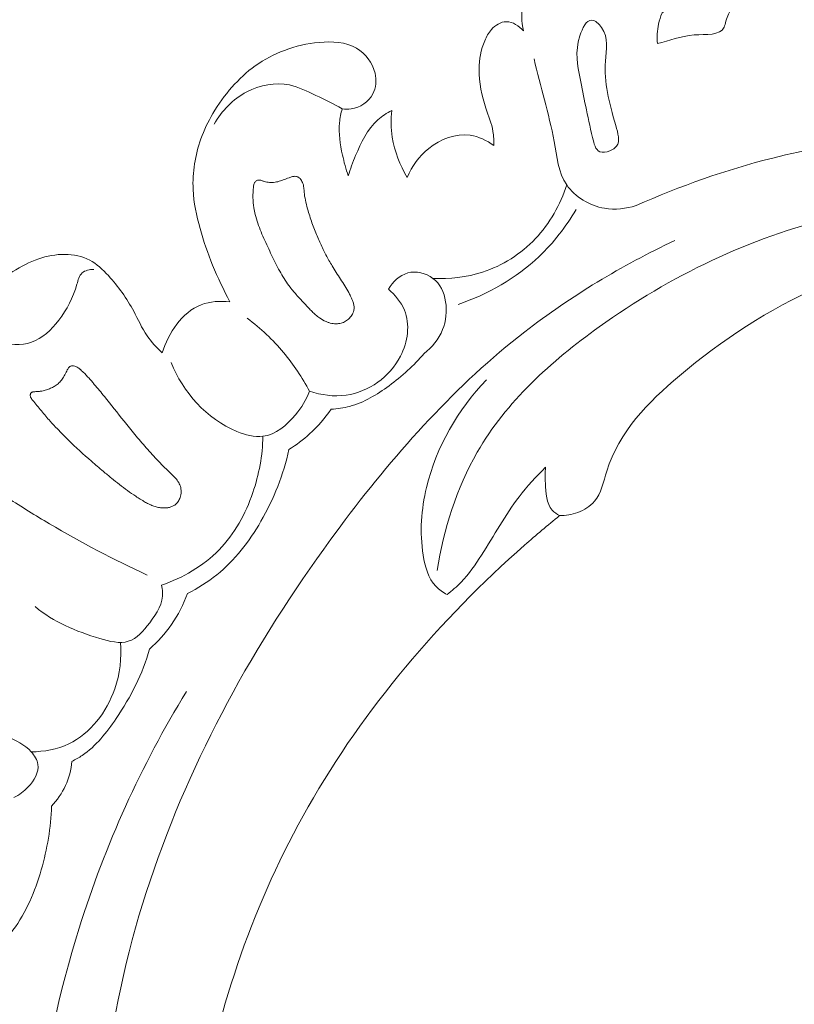
# Model space of a CAD drawing. Units: centimetres. Extents: x -25 to 142, y -118 to 118.
# Drawn here: x 45 to 50, y 55 to 61 of the extents above; entities that cross this region are included whole.
import ezdxf

# ---------------------------------------------------------------- set-up
doc = ezdxf.new("R2010")
doc.units = ezdxf.units.CM
doc.header["$MEASUREMENT"] = 0
doc.layers.add('layer 1', color=7, linetype='Continuous')

msp = doc.modelspace()

# ---------------------------------------------------------------- linework, layer by layer
at = {"layer": 'layer 1', "color": 250, "lineweight": 20}
for points, knots in [([(-24.97349, -117.93056), (-24.97349, -117.93056), (-24.97349, 118.25515), (-24.97349, 118.25515), (-24.97349, 118.25515), (-24.97349, 118.25515), (142.0265, 118.25515), (142.0265, 118.25515), (142.0265, 118.25515), (142.0265, 118.25515), (142.0265, -117.93056), (142.0265, -117.93056), (142.0265, -117.93056), (142.0265, -117.93056), (-24.97349, -117.93056), (-24.97349, -117.93056)], [0, 0, 0, 0, 0.2, 0.2, 0.2, 0.2, 0.4, 0.4, 0.4, 0.4, 0.6, 0.6, 0.6, 0.6, 1, 1, 1, 1]), ([(49.29383, 61.01462), (49.31509, 61.02726), (49.33447, 61.04186), (49.35332, 61.05859), (49.35332, 61.05859), (49.39829, 61.09831), (49.44088, 61.14954), (49.44977, 61.20505), (49.44977, 61.20505), (49.45922, 61.2638), (49.43106, 61.32741), (49.39519, 61.38317), (49.39519, 61.38317), (49.34593, 61.46005), (49.28228, 61.52205), (49.20475, 61.55653), (49.20475, 61.55653), (49.14152, 61.58463), (49.069, 61.59443), (48.9978, 61.59102), (48.9978, 61.59102), (48.88164, 61.58545), (48.76864, 61.54513), (48.67644, 61.4791), (48.67644, 61.4791), (48.58517, 61.4137), (48.51446, 61.32319), (48.45638, 61.22575), (48.45638, 61.22575), (48.42836, 61.17886), (48.40336, 61.1304), (48.39116, 61.07799), (48.39116, 61.07799), (48.37771, 61.01987), (48.38004, 60.95718), (48.39254, 60.89854)], [0, 0, 0, 0, 0.1, 0.1, 0.1, 0.1, 0.2, 0.2, 0.2, 0.2, 0.3, 0.3, 0.3, 0.3, 0.4, 0.4, 0.4, 0.4, 0.5, 0.5, 0.5, 0.5, 0.6, 0.6, 0.6, 0.6, 0.7, 0.7, 0.7, 0.7, 0.8, 0.8, 0.8, 0.8, 1, 1, 1, 1]), ([(50.11675, 61.13414), (50.07829, 61.16146), (50.03218, 61.17919), (49.98444, 61.18456), (49.98444, 61.18456), (49.96373, 61.18685), (49.94269, 61.18691), (49.9233, 61.18193), (49.9233, 61.18193), (49.89097, 61.17388), (49.86302, 61.15214), (49.83589, 61.13042), (49.83589, 61.13042), (49.80452, 61.10521), (49.77422, 61.08009), (49.75092, 61.04924), (49.75092, 61.04924), (49.73153, 61.02353), (49.71683, 60.99394), (49.70831, 60.96125), (49.70831, 60.96125), (49.70464, 60.94749), (49.70205, 60.93302), (49.69664, 60.92149), (49.69664, 60.92149), (49.6707, 60.86622), (49.57866, 60.87697), (49.50342, 60.87145), (49.50342, 60.87145), (49.41067, 60.86472), (49.34374, 60.83327), (49.26343, 60.81581)], [0, 0, 0, 0, 0.1111111, 0.1111111, 0.1111111, 0.1111111, 0.2222222, 0.2222222, 0.2222222, 0.2222222, 0.3333333, 0.3333333, 0.3333333, 0.3333333, 0.4444444, 0.4444444, 0.4444444, 0.4444444, 0.5555556, 0.5555556, 0.5555556, 0.5555556, 0.6666667, 0.6666667, 0.6666667, 0.6666667, 0.7777778, 0.7777778, 0.7777778, 0.7777778, 1, 1, 1, 1]), ([(48.9546, 60.11883), (48.97251, 60.12589), (48.9885, 60.13586), (48.99814, 60.1488), (48.99814, 60.1488), (49.02278, 60.18166), (49.00709, 60.23395), (48.99281, 60.28304), (48.99281, 60.28304), (48.94779, 60.43807), (48.91644, 60.56118), (48.9263, 60.70251), (48.9263, 60.70251), (48.93133, 60.7753), (48.94718, 60.85291), (48.90086, 60.91968), (48.90086, 60.91968), (48.88388, 60.94405), (48.85874, 60.96691), (48.83686, 60.96813), (48.83686, 60.96813), (48.80185, 60.97004), (48.77525, 60.91606), (48.7597, 60.86668), (48.7597, 60.86668), (48.72597, 60.75952), (48.74368, 60.67392), (48.7606, 60.58957), (48.7606, 60.58957), (48.78468, 60.47006), (48.80718, 60.35303), (48.84198, 60.20451), (48.84198, 60.20451), (48.85105, 60.166), (48.86097, 60.1253), (48.88881, 60.11342), (48.88881, 60.11342), (48.90677, 60.10579), (48.9323, 60.11009), (48.9546, 60.11883)], [0, 0, 0, 0, 0.0909091, 0.0909091, 0.0909091, 0.0909091, 0.1818182, 0.1818182, 0.1818182, 0.1818182, 0.2727273, 0.2727273, 0.2727273, 0.2727273, 0.3636364, 0.3636364, 0.3636364, 0.3636364, 0.4545455, 0.4545455, 0.4545455, 0.4545455, 0.5454545, 0.5454545, 0.5454545, 0.5454545, 0.6363636, 0.6363636, 0.6363636, 0.6363636, 0.7272727, 0.7272727, 0.7272727, 0.7272727, 0.8181818, 0.8181818, 0.8181818, 0.8181818, 1, 1, 1, 1]), ([(49.26343, 60.81581), (49.25957, 60.85771), (49.26171, 60.9005), (49.27062, 60.94168), (49.27062, 60.94168), (49.27601, 60.96673), (49.28394, 60.99117), (49.29383, 61.01462)], [0, 0, 0, 0, 0.3333333, 0.3333333, 0.3333333, 0.3333333, 1, 1, 1, 1]), ([(48.39254, 60.89854), (48.36436, 60.92951), (48.3227, 60.95828), (48.28172, 60.95791), (48.28172, 60.95791), (48.24563, 60.95768), (48.20998, 60.93487), (48.1847, 60.90684), (48.1847, 60.90684), (48.16504, 60.88517), (48.15164, 60.86036), (48.14078, 60.83435), (48.14078, 60.83435), (48.11651, 60.77632), (48.10494, 60.71234), (48.10392, 60.64877), (48.10392, 60.64877), (48.10271, 60.56251), (48.12106, 60.47724), (48.14873, 60.39513), (48.14873, 60.39513), (48.16565, 60.34502), (48.18611, 60.29614), (48.19473, 60.24471), (48.19473, 60.24471), (48.19989, 60.21457), (48.20089, 60.18354), (48.20007, 60.15296)], [0, 0, 0, 0, 0.125, 0.125, 0.125, 0.125, 0.25, 0.25, 0.25, 0.25, 0.375, 0.375, 0.375, 0.375, 0.5, 0.5, 0.5, 0.5, 0.625, 0.625, 0.625, 0.625, 0.75, 0.75, 0.75, 0.75, 1, 1, 1, 1]), ([(47.21399, 60.39245), (47.23359, 60.38941), (47.25352, 60.38859), (47.27344, 60.39144), (47.27344, 60.39144), (47.3308, 60.39961), (47.38698, 60.43764), (47.41403, 60.48874), (47.41403, 60.48874), (47.43525, 60.529), (47.43849, 60.57725), (47.42797, 60.62241), (47.42797, 60.62241), (47.41243, 60.68996), (47.3664, 60.75048), (47.30827, 60.78524), (47.30827, 60.78524), (47.23745, 60.82742), (47.14868, 60.8313), (47.06483, 60.82349), (47.06483, 60.82349), (46.98588, 60.81627), (46.91135, 60.79868), (46.83947, 60.7717), (46.83947, 60.7717), (46.77251, 60.74656), (46.70786, 60.71303), (46.64946, 60.67142), (46.64946, 60.67142), (46.5936, 60.63149), (46.54348, 60.584), (46.49802, 60.53253), (46.49802, 60.53253), (46.45105, 60.47939), (46.40903, 60.42199), (46.37324, 60.361), (46.37324, 60.361), (46.34251, 60.30864), (46.31641, 60.25369), (46.29606, 60.19633), (46.29606, 60.19633), (46.25872, 60.09154), (46.24032, 59.9788), (46.2454, 59.86772), (46.2454, 59.86772), (46.24933, 59.78226), (46.26723, 59.69782), (46.29031, 59.61506), (46.29031, 59.61506), (46.313, 59.53367), (46.3406, 59.45388), (46.37253, 59.37569), (46.37253, 59.37569), (46.40554, 59.29472), (46.44315, 59.21542), (46.48507, 59.13851)], [0, 0, 0, 0, 0.0666667, 0.0666667, 0.0666667, 0.0666667, 0.1333333, 0.1333333, 0.1333333, 0.1333333, 0.2, 0.2, 0.2, 0.2, 0.2666667, 0.2666667, 0.2666667, 0.2666667, 0.3333333, 0.3333333, 0.3333333, 0.3333333, 0.4, 0.4, 0.4, 0.4, 0.4666667, 0.4666667, 0.4666667, 0.4666667, 0.5333333, 0.5333333, 0.5333333, 0.5333333, 0.6, 0.6, 0.6, 0.6, 0.6666667, 0.6666667, 0.6666667, 0.6666667, 0.7333333, 0.7333333, 0.7333333, 0.7333333, 0.8, 0.8, 0.8, 0.8, 0.8666667, 0.8666667, 0.8666667, 0.8666667, 1, 1, 1, 1]), ([(48.46239, 60.71579), (48.50011, 60.53598), (48.55888, 60.36537), (48.59176, 60.17978), (48.59176, 60.17978), (48.60923, 60.08103), (48.61938, 59.978), (48.67373, 59.89771), (48.67373, 59.89771), (48.72695, 59.81908), (48.82249, 59.76252), (48.91982, 59.74585), (48.91982, 59.74585), (48.98934, 59.73394), (49.0597, 59.74241), (49.1249, 59.76338)], [0, 0, 0, 0, 0.2, 0.2, 0.2, 0.2, 0.4, 0.4, 0.4, 0.4, 0.6, 0.6, 0.6, 0.6, 1, 1, 1, 1]), ([(47.21399, 60.39245), (47.15817, 60.42397), (47.10027, 60.45093), (47.0422, 60.47923), (47.0422, 60.47923), (46.98711, 60.5061), (46.93172, 60.53429), (46.87243, 60.54667), (46.87243, 60.54667), (46.78059, 60.56577), (46.67926, 60.54677), (46.59427, 60.50226), (46.59427, 60.50226), (46.50351, 60.45479), (46.43142, 60.37822), (46.38204, 60.29183)], [0, 0, 0, 0, 0.2, 0.2, 0.2, 0.2, 0.4, 0.4, 0.4, 0.4, 0.6, 0.6, 0.6, 0.6, 1, 1, 1, 1]), ([(47.25396, 59.95642), (47.23816, 60.00053), (47.22613, 60.04584), (47.21619, 60.09183), (47.21619, 60.09183), (47.20122, 60.16101), (47.19098, 60.23189), (47.19726, 60.30158), (47.19726, 60.30158), (47.20009, 60.3323), (47.20601, 60.36278), (47.21399, 60.39245)], [0, 0, 0, 0, 0.25, 0.25, 0.25, 0.25, 0.5, 0.5, 0.5, 0.5, 1, 1, 1, 1]), ([(47.53689, 60.38141), (47.50442, 60.3645), (47.47301, 60.34435), (47.44594, 60.32007), (47.44594, 60.32007), (47.3782, 60.25929), (47.33709, 60.17275), (47.30154, 60.08757), (47.30154, 60.08757), (47.2834, 60.04421), (47.26679, 60.00114), (47.25396, 59.95642)], [0, 0, 0, 0, 0.25, 0.25, 0.25, 0.25, 0.5, 0.5, 0.5, 0.5, 1, 1, 1, 1]), ([(47.63789, 59.94658), (47.58913, 60.02581), (47.55436, 60.11532), (47.54026, 60.20738), (47.54026, 60.20738), (47.53148, 60.26508), (47.53067, 60.32372), (47.53689, 60.38141)], [0, 0, 0, 0, 0.3333333, 0.3333333, 0.3333333, 0.3333333, 1, 1, 1, 1]), ([(48.20007, 60.15296), (48.15498, 60.18604), (48.10174, 60.21234), (48.04642, 60.22033), (48.04642, 60.22033), (47.95267, 60.23397), (47.8529, 60.19519), (47.7772, 60.1345), (47.7772, 60.1345), (47.71424, 60.08411), (47.66799, 60.01853), (47.63789, 59.94658)], [0, 0, 0, 0, 0.25, 0.25, 0.25, 0.25, 0.5, 0.5, 0.5, 0.5, 1, 1, 1, 1]), ([(49.1249, 59.76338), (49.41124, 59.89095), (49.70879, 59.99509), (50.01396, 60.07229), (50.01396, 60.07229), (50.45234, 60.18333), (50.90642, 60.239), (51.35858, 60.24121)], [0, 0, 0, 0, 0.3333333, 0.3333333, 0.3333333, 0.3333333, 1, 1, 1, 1]), ([(47.24322, 59.01612), (47.24765, 59.01914), (47.25179, 59.02244), (47.25571, 59.02598), (47.25571, 59.02598), (47.25968, 59.0296), (47.26344, 59.03346), (47.2669, 59.0376), (47.2669, 59.0376), (47.27039, 59.0416), (47.27359, 59.04589), (47.27652, 59.05032), (47.27652, 59.05032), (47.27936, 59.05458), (47.28189, 59.05912), (47.28408, 59.06385), (47.28408, 59.06385), (47.28662, 59.06942), (47.28872, 59.07524), (47.28997, 59.08118), (47.28997, 59.08118), (47.29169, 59.08835), (47.2923, 59.0958), (47.29201, 59.10329), (47.29201, 59.10329), (47.29172, 59.11055), (47.29066, 59.11768), (47.28892, 59.12483), (47.28892, 59.12483), (47.28723, 59.13185), (47.28495, 59.13884), (47.28231, 59.14559), (47.28231, 59.14559), (47.27971, 59.15242), (47.27679, 59.15909), (47.27369, 59.16564), (47.27369, 59.16564), (47.27209, 59.16893), (47.2705, 59.17223), (47.2689, 59.17553), (47.2689, 59.17553), (47.26509, 59.18327), (47.2611, 59.19088), (47.25702, 59.19854), (47.25702, 59.19854), (47.24897, 59.21346), (47.24041, 59.22809), (47.23154, 59.24255), (47.23154, 59.24255), (47.21359, 59.27193), (47.19453, 59.30056), (47.17584, 59.32944), (47.17584, 59.32944), (47.16676, 59.34333), (47.15786, 59.35735), (47.14929, 59.37153), (47.14929, 59.37153), (47.14225, 59.38313), (47.13535, 59.39477), (47.12869, 59.40663), (47.12869, 59.40663), (47.11535, 59.43033), (47.10266, 59.45437), (47.09067, 59.47883), (47.09067, 59.47883), (47.07834, 59.50392), (47.0667, 59.52944), (47.05566, 59.55519), (47.05566, 59.55519), (47.04369, 59.5834), (47.03246, 59.6119), (47.02209, 59.64071), (47.02209, 59.64071), (47.01156, 59.66984), (47.00189, 59.69929), (46.99318, 59.72901), (46.99318, 59.72901), (46.98771, 59.74753), (46.98261, 59.76607), (46.97832, 59.78485), (46.97832, 59.78485), (46.97425, 59.80258), (46.97077, 59.82056), (46.9686, 59.83861), (46.9686, 59.83861), (46.9678, 59.84559), (46.96708, 59.85251), (46.96664, 59.85952), (46.96664, 59.85952), (46.96635, 59.86289), (46.96619, 59.8663), (46.96599, 59.86962), (46.96599, 59.86962), (46.96555, 59.87582), (46.96495, 59.88211), (46.96393, 59.88829), (46.96393, 59.88829), (46.96285, 59.89416), (46.96142, 59.9), (46.95944, 59.90569), (46.95944, 59.90569), (46.95769, 59.91056), (46.95568, 59.91535), (46.9532, 59.91994), (46.9532, 59.91994), (46.95089, 59.92421), (46.9483, 59.9284), (46.94544, 59.93229), (46.94544, 59.93229), (46.94383, 59.93434), (46.94217, 59.93629), (46.94047, 59.93816), (46.94047, 59.93816), (46.93701, 59.94181), (46.93313, 59.94512), (46.92873, 59.9477), (46.92873, 59.9477), (46.92659, 59.949), (46.92436, 59.95013), (46.92207, 59.95096), (46.92207, 59.95096), (46.91903, 59.95208), (46.91594, 59.95289), (46.91282, 59.95326), (46.91282, 59.95326), (46.90912, 59.95361), (46.90536, 59.95364), (46.90167, 59.95319), (46.90167, 59.95319), (46.89803, 59.95282), (46.89427, 59.95205), (46.8907, 59.95118), (46.8907, 59.95118), (46.88707, 59.95023), (46.88349, 59.94914), (46.87994, 59.94791), (46.87994, 59.94791), (46.87648, 59.94664), (46.87302, 59.94536), (46.86956, 59.94409), (46.86956, 59.94409), (46.85684, 59.93916), (46.84421, 59.93419), (46.83142, 59.92954), (46.83142, 59.92954), (46.81954, 59.92529), (46.80764, 59.9214), (46.79537, 59.91851), (46.79537, 59.91851), (46.7837, 59.91587), (46.77185, 59.91413), (46.75992, 59.91369), (46.75992, 59.91369), (46.74808, 59.9132), (46.73603, 59.91397), (46.72426, 59.91608), (46.72426, 59.91608), (46.71836, 59.9172), (46.71251, 59.91863), (46.70673, 59.92037), (46.70673, 59.92037), (46.7047, 59.92105), (46.70267, 59.92172), (46.70069, 59.92248), (46.70069, 59.92248), (46.69823, 59.9234), (46.69576, 59.92432), (46.69333, 59.9251), (46.69333, 59.9251), (46.69091, 59.92589), (46.68839, 59.92672), (46.68601, 59.92736), (46.68601, 59.92736), (46.68339, 59.92802), (46.68069, 59.9285), (46.67805, 59.92871), (46.67805, 59.92871), (46.67533, 59.92897), (46.67256, 59.92892), (46.66981, 59.92851), (46.66981, 59.92851), (46.66656, 59.92803), (46.66338, 59.92705), (46.66046, 59.92571), (46.66046, 59.92571), (46.65739, 59.92433), (46.65458, 59.92258), (46.65211, 59.92041), (46.65211, 59.92041), (46.64982, 59.91836), (46.64775, 59.91608), (46.64603, 59.91361), (46.64603, 59.91361), (46.64453, 59.91135), (46.64331, 59.90895), (46.6422, 59.90635), (46.6422, 59.90635), (46.64128, 59.90389), (46.64045, 59.90138), (46.6398, 59.89876), (46.6398, 59.89876), (46.63863, 59.8938), (46.63803, 59.88864), (46.63749, 59.88356), (46.63749, 59.88356), (46.63497, 59.8608), (46.63397, 59.83788), (46.63444, 59.81494), (46.63444, 59.81494), (46.63504, 59.79284), (46.63703, 59.77077), (46.64051, 59.74889), (46.64051, 59.74889), (46.64281, 59.73455), (46.64565, 59.72037), (46.64904, 59.70633), (46.64904, 59.70633), (46.65375, 59.68687), (46.65941, 59.66767), (46.66583, 59.64862), (46.66583, 59.64862), (46.67221, 59.62948), (46.67941, 59.61057), (46.68706, 59.59187), (46.68706, 59.59187), (46.69462, 59.57321), (46.70273, 59.55471), (46.71107, 59.53642), (46.71107, 59.53642), (46.71945, 59.518), (46.7281, 59.49965), (46.73672, 59.48144), (46.73672, 59.48144), (46.74521, 59.46364), (46.75362, 59.44588), (46.76217, 59.42817), (46.76217, 59.42817), (46.77894, 59.39338), (46.79634, 59.35892), (46.81549, 59.32532), (46.81549, 59.32532), (46.83373, 59.29337), (46.85362, 59.26233), (46.87601, 59.2331), (46.87601, 59.2331), (46.88332, 59.22364), (46.89082, 59.2143), (46.8985, 59.20508), (46.8985, 59.20508), (46.90632, 59.1959), (46.9141, 59.18686), (46.92215, 59.1779), (46.92215, 59.1779), (46.93024, 59.1688), (46.93846, 59.15974), (46.94679, 59.15085), (46.94679, 59.15085), (46.95506, 59.14188), (46.96347, 59.13294), (46.9718, 59.12406), (46.9718, 59.12406), (46.97957, 59.11582), (46.98734, 59.10759), (46.99511, 59.09935), (46.99511, 59.09935), (47.00297, 59.09107), (47.01079, 59.08292), (47.01884, 59.07499), (47.01884, 59.07499), (47.02643, 59.06766), (47.03412, 59.0605), (47.042, 59.0537), (47.042, 59.0537), (47.04997, 59.04684), (47.05822, 59.04029), (47.06676, 59.03426), (47.06676, 59.03426), (47.08012, 59.02474), (47.09429, 59.01648), (47.1093, 59.00993), (47.1093, 59.00993), (47.11536, 59.00723), (47.12152, 59.00494), (47.12774, 59.00295), (47.12774, 59.00295), (47.13396, 59.00097), (47.14038, 58.99933), (47.14677, 58.99805), (47.14677, 58.99805), (47.15284, 58.99683), (47.15903, 58.99601), (47.16519, 58.99555), (47.16519, 58.99555), (47.1713, 58.99523), (47.17748, 58.99522), (47.18368, 58.99565), (47.18368, 58.99565), (47.19405, 58.99638), (47.20439, 58.99828), (47.21426, 59.00159), (47.21426, 59.00159), (47.22458, 59.00511), (47.23438, 59.00994), (47.24322, 59.01612)], [0, 0, 0, 0, 0.012987, 0.012987, 0.012987, 0.012987, 0.025974, 0.025974, 0.025974, 0.025974, 0.038961, 0.038961, 0.038961, 0.038961, 0.0519481, 0.0519481, 0.0519481, 0.0519481, 0.0649351, 0.0649351, 0.0649351, 0.0649351, 0.0779221, 0.0779221, 0.0779221, 0.0779221, 0.0909091, 0.0909091, 0.0909091, 0.0909091, 0.1038961, 0.1038961, 0.1038961, 0.1038961, 0.1168831, 0.1168831, 0.1168831, 0.1168831, 0.1298701, 0.1298701, 0.1298701, 0.1298701, 0.1428571, 0.1428571, 0.1428571, 0.1428571, 0.1558442, 0.1558442, 0.1558442, 0.1558442, 0.1688312, 0.1688312, 0.1688312, 0.1688312, 0.1818182, 0.1818182, 0.1818182, 0.1818182, 0.1948052, 0.1948052, 0.1948052, 0.1948052, 0.2077922, 0.2077922, 0.2077922, 0.2077922, 0.2207792, 0.2207792, 0.2207792, 0.2207792, 0.2337662, 0.2337662, 0.2337662, 0.2337662, 0.2467532, 0.2467532, 0.2467532, 0.2467532, 0.2597403, 0.2597403, 0.2597403, 0.2597403, 0.2727273, 0.2727273, 0.2727273, 0.2727273, 0.2857143, 0.2857143, 0.2857143, 0.2857143, 0.2987013, 0.2987013, 0.2987013, 0.2987013, 0.3116883, 0.3116883, 0.3116883, 0.3116883, 0.3246753, 0.3246753, 0.3246753, 0.3246753, 0.3376623, 0.3376623, 0.3376623, 0.3376623, 0.3506494, 0.3506494, 0.3506494, 0.3506494, 0.3636364, 0.3636364, 0.3636364, 0.3636364, 0.3766234, 0.3766234, 0.3766234, 0.3766234, 0.3896104, 0.3896104, 0.3896104, 0.3896104, 0.4025974, 0.4025974, 0.4025974, 0.4025974, 0.4155844, 0.4155844, 0.4155844, 0.4155844, 0.4285714, 0.4285714, 0.4285714, 0.4285714, 0.4415584, 0.4415584, 0.4415584, 0.4415584, 0.4545455, 0.4545455, 0.4545455, 0.4545455, 0.4675325, 0.4675325, 0.4675325, 0.4675325, 0.4805195, 0.4805195, 0.4805195, 0.4805195, 0.4935065, 0.4935065, 0.4935065, 0.4935065, 0.5064935, 0.5064935, 0.5064935, 0.5064935, 0.5194805, 0.5194805, 0.5194805, 0.5194805, 0.5324675, 0.5324675, 0.5324675, 0.5324675, 0.5454545, 0.5454545, 0.5454545, 0.5454545, 0.5584416, 0.5584416, 0.5584416, 0.5584416, 0.5714286, 0.5714286, 0.5714286, 0.5714286, 0.5844156, 0.5844156, 0.5844156, 0.5844156, 0.5974026, 0.5974026, 0.5974026, 0.5974026, 0.6103896, 0.6103896, 0.6103896, 0.6103896, 0.6233766, 0.6233766, 0.6233766, 0.6233766, 0.6363636, 0.6363636, 0.6363636, 0.6363636, 0.6493506, 0.6493506, 0.6493506, 0.6493506, 0.6623377, 0.6623377, 0.6623377, 0.6623377, 0.6753247, 0.6753247, 0.6753247, 0.6753247, 0.6883117, 0.6883117, 0.6883117, 0.6883117, 0.7012987, 0.7012987, 0.7012987, 0.7012987, 0.7142857, 0.7142857, 0.7142857, 0.7142857, 0.7272727, 0.7272727, 0.7272727, 0.7272727, 0.7402597, 0.7402597, 0.7402597, 0.7402597, 0.7532468, 0.7532468, 0.7532468, 0.7532468, 0.7662338, 0.7662338, 0.7662338, 0.7662338, 0.7792208, 0.7792208, 0.7792208, 0.7792208, 0.7922078, 0.7922078, 0.7922078, 0.7922078, 0.8051948, 0.8051948, 0.8051948, 0.8051948, 0.8181818, 0.8181818, 0.8181818, 0.8181818, 0.8311688, 0.8311688, 0.8311688, 0.8311688, 0.8441558, 0.8441558, 0.8441558, 0.8441558, 0.8571429, 0.8571429, 0.8571429, 0.8571429, 0.8701299, 0.8701299, 0.8701299, 0.8701299, 0.8831169, 0.8831169, 0.8831169, 0.8831169, 0.8961039, 0.8961039, 0.8961039, 0.8961039, 0.9090909, 0.9090909, 0.9090909, 0.9090909, 0.9220779, 0.9220779, 0.9220779, 0.9220779, 0.9350649, 0.9350649, 0.9350649, 0.9350649, 0.9480519, 0.9480519, 0.9480519, 0.9480519, 0.961039, 0.961039, 0.961039, 0.961039, 0.974026, 0.974026, 0.974026, 0.974026, 1, 1, 1, 1]), ([(47.80466, 59.29049), (47.91269, 59.28479), (48.02271, 59.29722), (48.12605, 59.33069), (48.12605, 59.33069), (48.25664, 59.37298), (48.37646, 59.44889), (48.47064, 59.5484), (48.47064, 59.5484), (48.5642, 59.64723), (48.63246, 59.76946), (48.67373, 59.89771)], [0, 0, 0, 0, 0.25, 0.25, 0.25, 0.25, 0.5, 0.5, 0.5, 0.5, 1, 1, 1, 1]), ([(47.83168, 57.39195), (47.87373, 57.65962), (47.95731, 57.927), (48.09242, 58.16114), (48.09242, 58.16114), (48.28136, 58.48858), (48.57113, 58.75088), (48.88473, 58.97525), (48.88473, 58.97525), (49.34829, 59.30692), (49.86383, 59.5555), (50.41113, 59.68704), (50.41113, 59.68704), (50.65135, 59.74474), (50.89757, 59.77995), (51.14438, 59.7949)], [0, 0, 0, 0, 0.2, 0.2, 0.2, 0.2, 0.4, 0.4, 0.4, 0.4, 0.6, 0.6, 0.6, 0.6, 1, 1, 1, 1]), ([(48.73466, 59.73792), (48.66915, 59.62595), (48.58881, 59.52169), (48.49392, 59.43197), (48.49392, 59.43197), (48.34536, 59.29147), (48.16127, 59.18663), (47.9679, 59.12155)], [0, 0, 0, 0, 0.3333333, 0.3333333, 0.3333333, 0.3333333, 1, 1, 1, 1]), ([(47.15037, 50.33714), (47.10482, 50.40427), (47.05712, 50.46939), (47.02681, 50.54657), (47.02681, 50.54657), (47.00274, 50.60766), (46.98954, 50.67631), (46.94875, 50.72222), (46.94875, 50.72222), (46.91861, 50.75624), (46.87334, 50.77773), (46.8303, 50.80177), (46.8303, 50.80177), (46.56651, 50.9484), (46.3835, 51.18428), (46.23093, 51.43613), (46.23093, 51.43613), (45.93749, 51.92014), (45.75659, 52.46294), (45.68653, 53.01656), (45.68653, 53.01656), (45.57969, 53.85932), (45.72953, 54.7271), (46.01832, 55.52828), (46.01832, 55.52828), (46.30462, 56.32271), (46.72742, 57.05168), (47.23489, 57.72226), (47.23489, 57.72226), (47.57637, 58.17354), (47.95612, 58.5984), (48.40199, 58.94373), (48.40199, 58.94373), (48.70236, 59.1764), (49.03265, 59.37301), (49.37616, 59.5367)], [0, 0, 0, 0, 0.1, 0.1, 0.1, 0.1, 0.2, 0.2, 0.2, 0.2, 0.3, 0.3, 0.3, 0.3, 0.4, 0.4, 0.4, 0.4, 0.5, 0.5, 0.5, 0.5, 0.6, 0.6, 0.6, 0.6, 0.7, 0.7, 0.7, 0.7, 0.8, 0.8, 0.8, 0.8, 1, 1, 1, 1]), ([(48.62746, 57.74918), (48.66729, 57.74892), (48.70713, 57.75565), (48.74511, 57.76972), (48.74511, 57.76972), (48.78696, 57.78518), (48.82657, 57.80955), (48.85429, 57.84195), (48.85429, 57.84195), (48.89941, 57.89464), (48.913, 57.96883), (48.93467, 58.03839), (48.93467, 58.03839), (49.01419, 58.29338), (49.202, 58.48549), (49.40614, 58.65783), (49.40614, 58.65783), (49.9604, 59.12566), (50.6356, 59.44726), (51.34028, 59.52836)], [0, 0, 0, 0, 0.1666667, 0.1666667, 0.1666667, 0.1666667, 0.3333333, 0.3333333, 0.3333333, 0.3333333, 0.5, 0.5, 0.5, 0.5, 0.6666667, 0.6666667, 0.6666667, 0.6666667, 1, 1, 1, 1]), ([(46.04506, 58.80675), (46.00836, 58.8403), (45.97373, 58.87694), (45.94583, 58.91783), (45.94583, 58.91783), (45.91167, 58.96783), (45.88751, 59.02405), (45.85903, 59.07764), (45.85903, 59.07764), (45.81457, 59.16088), (45.75966, 59.2377), (45.69479, 59.30818), (45.69479, 59.30818), (45.65858, 59.34753), (45.61933, 59.38491), (45.57317, 59.40932), (45.57317, 59.40932), (45.47616, 59.4604), (45.34837, 59.45388), (45.24173, 59.41757), (45.24173, 59.41757), (45.1812, 59.39697), (45.12744, 59.36675), (45.07381, 59.3345), (45.07381, 59.3345), (44.94972, 59.26017), (44.8261, 59.17562), (44.73914, 59.06051), (44.73914, 59.06051), (44.68754, 58.99231), (44.64883, 58.91336), (44.62801, 58.82993), (44.62801, 58.82993), (44.60154, 58.72387), (44.60396, 58.6105), (44.62877, 58.50376), (44.62877, 58.50376), (44.65203, 58.40452), (44.69454, 58.31103), (44.74619, 58.22262), (44.74619, 58.22262), (44.82488, 58.08808), (44.92451, 57.9652), (45.04167, 57.86346)], [0, 0, 0, 0, 0.0833333, 0.0833333, 0.0833333, 0.0833333, 0.1666667, 0.1666667, 0.1666667, 0.1666667, 0.25, 0.25, 0.25, 0.25, 0.3333333, 0.3333333, 0.3333333, 0.3333333, 0.4166667, 0.4166667, 0.4166667, 0.4166667, 0.5, 0.5, 0.5, 0.5, 0.5833333, 0.5833333, 0.5833333, 0.5833333, 0.6666667, 0.6666667, 0.6666667, 0.6666667, 0.75, 0.75, 0.75, 0.75, 0.8333333, 0.8333333, 0.8333333, 0.8333333, 1, 1, 1, 1]), ([(44.65886, 58.69507), (44.65919, 58.73852), (44.66992, 58.78213), (44.69333, 58.82036), (44.69333, 58.82036), (44.71361, 58.85359), (44.74364, 58.88275), (44.77746, 58.89594), (44.77746, 58.89594), (44.83435, 58.91823), (44.90188, 58.89517), (44.96898, 58.87935), (44.96898, 58.87935), (45.04799, 58.86065), (45.12633, 58.85183), (45.19525, 58.87577), (45.19525, 58.87577), (45.26494, 58.89984), (45.32495, 58.95727), (45.37223, 59.01814), (45.37223, 59.01814), (45.42675, 59.08849), (45.46443, 59.16354), (45.49011, 59.25217), (45.49011, 59.25217), (45.49802, 59.27948), (45.50489, 59.30817), (45.52417, 59.32547), (45.52417, 59.32547), (45.54284, 59.3423), (45.57321, 59.34847), (45.59956, 59.34808)], [0, 0, 0, 0, 0.1111111, 0.1111111, 0.1111111, 0.1111111, 0.2222222, 0.2222222, 0.2222222, 0.2222222, 0.3333333, 0.3333333, 0.3333333, 0.3333333, 0.4444444, 0.4444444, 0.4444444, 0.4444444, 0.5555556, 0.5555556, 0.5555556, 0.5555556, 0.6666667, 0.6666667, 0.6666667, 0.6666667, 0.7777778, 0.7777778, 0.7777778, 0.7777778, 1, 1, 1, 1]), ([(47.5148, 59.22043), (47.54342, 59.26675), (47.58684, 59.31065), (47.64012, 59.32545), (47.64012, 59.32545), (47.69449, 59.34056), (47.75911, 59.32543), (47.80466, 59.29049), (47.80466, 59.29049), (47.89682, 59.21966), (47.91047, 59.06772), (47.86737, 58.95733), (47.86737, 58.95733), (47.84232, 58.8932), (47.79795, 58.84307), (47.74632, 58.80272)], [0, 0, 0, 0, 0.2, 0.2, 0.2, 0.2, 0.4, 0.4, 0.4, 0.4, 0.6, 0.6, 0.6, 0.6, 1, 1, 1, 1]), ([(47.00209, 58.55667), (47.07827, 58.53188), (47.16075, 58.52041), (47.24078, 58.53184), (47.24078, 58.53184), (47.38629, 58.55263), (47.52347, 58.64897), (47.59304, 58.78421), (47.59304, 58.78421), (47.64135, 58.8783), (47.65699, 58.99121), (47.61863, 59.08456), (47.61863, 59.08456), (47.59704, 59.13716), (47.55838, 59.1836), (47.5148, 59.22043)], [0, 0, 0, 0, 0.2, 0.2, 0.2, 0.2, 0.4, 0.4, 0.4, 0.4, 0.6, 0.6, 0.6, 0.6, 1, 1, 1, 1]), ([(46.48507, 59.13851), (46.42222, 59.14452), (46.35572, 59.14111), (46.29716, 59.1185), (46.29716, 59.1185), (46.1722, 59.07031), (46.08394, 58.93462), (46.04506, 58.80675)], [0, 0, 0, 0, 0.3333333, 0.3333333, 0.3333333, 0.3333333, 1, 1, 1, 1]), ([(46.59769, 59.0313), (46.68416, 58.96628), (46.76378, 58.89146), (46.83345, 58.80846), (46.83345, 58.80846), (46.89858, 58.73085), (46.9551, 58.64603), (47.00209, 58.55667)], [0, 0, 0, 0, 0.3333333, 0.3333333, 0.3333333, 0.3333333, 1, 1, 1, 1]), ([(47.74632, 58.80272), (47.68056, 58.72331), (47.60336, 58.65441), (47.51906, 58.59268), (47.51906, 58.59268), (47.44059, 58.53502), (47.35605, 58.48373), (47.26288, 58.45902), (47.26288, 58.45902), (47.22364, 58.44864), (47.18291, 58.44298), (47.1422, 58.44063)], [0, 0, 0, 0, 0.25, 0.25, 0.25, 0.25, 0.5, 0.5, 0.5, 0.5, 1, 1, 1, 1]), ([(46.13406, 57.82437), (46.14129, 57.83075), (46.14728, 57.8384), (46.15214, 57.84669), (46.15214, 57.84669), (46.15448, 57.85088), (46.15664, 57.85517), (46.15846, 57.85965), (46.15846, 57.85965), (46.16048, 57.86471), (46.16224, 57.86991), (46.1636, 57.87522), (46.1636, 57.87522), (46.16681, 57.88752), (46.16811, 57.90031), (46.16735, 57.9131), (46.16735, 57.9131), (46.167, 57.91925), (46.16617, 57.92555), (46.16475, 57.93162), (46.16475, 57.93162), (46.1634, 57.93741), (46.1616, 57.943), (46.1593, 57.94852), (46.1593, 57.94852), (46.15712, 57.95386), (46.15449, 57.95899), (46.15159, 57.96405), (46.15159, 57.96405), (46.14864, 57.96902), (46.14537, 57.97383), (46.142, 57.97846), (46.142, 57.97846), (46.135, 57.98786), (46.12712, 57.99673), (46.11895, 58.00507), (46.11895, 58.00507), (46.11014, 58.01411), (46.101, 58.02277), (46.09186, 58.03142), (46.09186, 58.03142), (46.08191, 58.04088), (46.07191, 58.05047), (46.06211, 58.06018), (46.06211, 58.06018), (46.04788, 58.07408), (46.03385, 58.08834), (46.02, 58.10271), (46.02, 58.10271), (45.99294, 58.13076), (45.9665, 58.15951), (45.9408, 58.18875), (45.9408, 58.18875), (45.91547, 58.21744), (45.89071, 58.24673), (45.86632, 58.27627), (45.86632, 58.27627), (45.84282, 58.30474), (45.8196, 58.33352), (45.79666, 58.36237), (45.79666, 58.36237), (45.75414, 58.41566), (45.7121, 58.46938), (45.66917, 58.52233), (45.66917, 58.52233), (45.64742, 58.54902), (45.62554, 58.57567), (45.60319, 58.6019), (45.60319, 58.6019), (45.59758, 58.60847), (45.59189, 58.61508), (45.58619, 58.6217), (45.58619, 58.6217), (45.5805, 58.62832), (45.5748, 58.63494), (45.569, 58.64138), (45.569, 58.64138), (45.55675, 58.65532), (45.54416, 58.66888), (45.53069, 58.68168), (45.53069, 58.68168), (45.5243, 58.68788), (45.51772, 58.69373), (45.511, 58.69954), (45.511, 58.69954), (45.50954, 58.70082), (45.50811, 58.70196), (45.50665, 58.70323), (45.50665, 58.70323), (45.50371, 58.70556), (45.5006, 58.70799), (45.49743, 58.7101), (45.49743, 58.7101), (45.49413, 58.7124), (45.49069, 58.71444), (45.48718, 58.71617), (45.48718, 58.71617), (45.48342, 58.71804), (45.4796, 58.7196), (45.47562, 58.72068), (45.47562, 58.72068), (45.47102, 58.72187), (45.46639, 58.72262), (45.46169, 58.72261), (45.46169, 58.72261), (45.45927, 58.72259), (45.45698, 58.72238), (45.45463, 58.72186), (45.45463, 58.72186), (45.45233, 58.72143), (45.44997, 58.72069), (45.44786, 58.71957), (45.44786, 58.71957), (45.44579, 58.71855), (45.44386, 58.71734), (45.44205, 58.71595), (45.44205, 58.71595), (45.44033, 58.7145), (45.43873, 58.71287), (45.43727, 58.71128), (45.43727, 58.71128), (45.43585, 58.70956), (45.43451, 58.70778), (45.43335, 58.70591), (45.43335, 58.70591), (45.43114, 58.70257), (45.42914, 58.69899), (45.42745, 58.69535), (45.42745, 58.69535), (45.42509, 58.69071), (45.42304, 58.68601), (45.42086, 58.68128), (45.42086, 58.68128), (45.4156, 58.67001), (45.40981, 58.65904), (45.40324, 58.64851), (45.40324, 58.64851), (45.39754, 58.63932), (45.39114, 58.63053), (45.38401, 58.62248), (45.38401, 58.62248), (45.3773, 58.61477), (45.36982, 58.60773), (45.36174, 58.60147), (45.36174, 58.60147), (45.35757, 58.59831), (45.35331, 58.59519), (45.34888, 58.59239), (45.34888, 58.59239), (45.34118, 58.58742), (45.3331, 58.583), (45.32468, 58.57899), (45.32468, 58.57899), (45.31612, 58.57495), (45.30731, 58.57128), (45.29826, 58.5682), (45.29826, 58.5682), (45.28935, 58.56516), (45.28023, 58.56258), (45.27105, 58.56049), (45.27105, 58.56049), (45.26449, 58.559), (45.25776, 58.55783), (45.2511, 58.55697), (45.2511, 58.55697), (45.24763, 58.5565), (45.24412, 58.55617), (45.24062, 58.55584), (45.24062, 58.55584), (45.23239, 58.55505), (45.22408, 58.55454), (45.21578, 58.55402)], [0, 0, 0, 0, 0.0227273, 0.0227273, 0.0227273, 0.0227273, 0.0454545, 0.0454545, 0.0454545, 0.0454545, 0.0681818, 0.0681818, 0.0681818, 0.0681818, 0.0909091, 0.0909091, 0.0909091, 0.0909091, 0.1136364, 0.1136364, 0.1136364, 0.1136364, 0.1363636, 0.1363636, 0.1363636, 0.1363636, 0.1590909, 0.1590909, 0.1590909, 0.1590909, 0.1818182, 0.1818182, 0.1818182, 0.1818182, 0.2045455, 0.2045455, 0.2045455, 0.2045455, 0.2272727, 0.2272727, 0.2272727, 0.2272727, 0.25, 0.25, 0.25, 0.25, 0.2727273, 0.2727273, 0.2727273, 0.2727273, 0.2954545, 0.2954545, 0.2954545, 0.2954545, 0.3181818, 0.3181818, 0.3181818, 0.3181818, 0.3409091, 0.3409091, 0.3409091, 0.3409091, 0.3636364, 0.3636364, 0.3636364, 0.3636364, 0.3863636, 0.3863636, 0.3863636, 0.3863636, 0.4090909, 0.4090909, 0.4090909, 0.4090909, 0.4318182, 0.4318182, 0.4318182, 0.4318182, 0.4545455, 0.4545455, 0.4545455, 0.4545455, 0.4772727, 0.4772727, 0.4772727, 0.4772727, 0.5, 0.5, 0.5, 0.5, 0.5227273, 0.5227273, 0.5227273, 0.5227273, 0.5454545, 0.5454545, 0.5454545, 0.5454545, 0.5681818, 0.5681818, 0.5681818, 0.5681818, 0.5909091, 0.5909091, 0.5909091, 0.5909091, 0.6136364, 0.6136364, 0.6136364, 0.6136364, 0.6363636, 0.6363636, 0.6363636, 0.6363636, 0.6590909, 0.6590909, 0.6590909, 0.6590909, 0.6818182, 0.6818182, 0.6818182, 0.6818182, 0.7045455, 0.7045455, 0.7045455, 0.7045455, 0.7272727, 0.7272727, 0.7272727, 0.7272727, 0.75, 0.75, 0.75, 0.75, 0.7727273, 0.7727273, 0.7727273, 0.7727273, 0.7954545, 0.7954545, 0.7954545, 0.7954545, 0.8181818, 0.8181818, 0.8181818, 0.8181818, 0.8409091, 0.8409091, 0.8409091, 0.8409091, 0.8636364, 0.8636364, 0.8636364, 0.8636364, 0.8863636, 0.8863636, 0.8863636, 0.8863636, 0.9090909, 0.9090909, 0.9090909, 0.9090909, 0.9318182, 0.9318182, 0.9318182, 0.9318182, 0.9545455, 0.9545455, 0.9545455, 0.9545455, 1, 1, 1, 1]), ([(47.00209, 58.55667), (46.981, 58.50168), (46.95074, 58.4518), (46.91175, 58.40474), (46.91175, 58.40474), (46.85565, 58.33711), (46.78155, 58.27518), (46.69939, 58.26425), (46.69939, 58.26425), (46.64413, 58.25697), (46.58522, 58.27269), (46.52994, 58.29554), (46.52994, 58.29554), (46.3313, 58.37773), (46.1791, 58.5523), (46.10227, 58.74307)], [0, 0, 0, 0, 0.2, 0.2, 0.2, 0.2, 0.4, 0.4, 0.4, 0.4, 0.6, 0.6, 0.6, 0.6, 1, 1, 1, 1]), ([(47.89643, 57.23655), (47.86981, 57.25062), (47.84402, 57.26823), (47.82334, 57.28986), (47.82334, 57.28986), (47.77353, 57.34196), (47.7531, 57.41716), (47.74122, 57.49126), (47.74122, 57.49126), (47.71698, 57.64247), (47.72817, 57.78947), (47.76283, 57.93276), (47.76283, 57.93276), (47.82584, 58.19262), (47.96627, 58.44039), (48.15213, 58.63188)], [0, 0, 0, 0, 0.2, 0.2, 0.2, 0.2, 0.4, 0.4, 0.4, 0.4, 0.6, 0.6, 0.6, 0.6, 1, 1, 1, 1]), ([(45.21578, 58.55402), (45.21196, 58.55375), (45.20814, 58.55347), (45.20439, 58.55271), (45.20439, 58.55271), (45.20222, 58.55231), (45.2, 58.55161), (45.19799, 58.55067), (45.19799, 58.55067), (45.19602, 58.54982), (45.19417, 58.54856), (45.19263, 58.54702), (45.19263, 58.54702), (45.19174, 58.54625), (45.19098, 58.5453), (45.19031, 58.54431), (45.19031, 58.54431), (45.18954, 58.54313), (45.18894, 58.54186), (45.18843, 58.54054), (45.18843, 58.54054), (45.18765, 58.53811), (45.18713, 58.53554), (45.18701, 58.53286), (45.18701, 58.53286), (45.18691, 58.5296), (45.18721, 58.52645), (45.18805, 58.52323), (45.18805, 58.52323), (45.1886, 58.52075), (45.18943, 58.51834), (45.1905, 58.51614), (45.1905, 58.51614), (45.19143, 58.5139), (45.19267, 58.51183), (45.19392, 58.50976), (45.19392, 58.50976), (45.19634, 58.50589), (45.19927, 58.50231), (45.20214, 58.49864)], [0, 0, 0, 0, 0.0909091, 0.0909091, 0.0909091, 0.0909091, 0.1818182, 0.1818182, 0.1818182, 0.1818182, 0.2727273, 0.2727273, 0.2727273, 0.2727273, 0.3636364, 0.3636364, 0.3636364, 0.3636364, 0.4545455, 0.4545455, 0.4545455, 0.4545455, 0.5454545, 0.5454545, 0.5454545, 0.5454545, 0.6363636, 0.6363636, 0.6363636, 0.6363636, 0.7272727, 0.7272727, 0.7272727, 0.7272727, 0.8181818, 0.8181818, 0.8181818, 0.8181818, 1, 1, 1, 1]), ([(45.20214, 58.49864), (45.22099, 58.47517), (45.23994, 58.45187), (45.25926, 58.42883), (45.25926, 58.42883), (45.27811, 58.40639), (45.29719, 58.38417), (45.31674, 58.36237), (45.31674, 58.36237), (45.33187, 58.34556), (45.34726, 58.32883), (45.36286, 58.31245), (45.36286, 58.31245), (45.38609, 58.28801), (45.40993, 58.26405), (45.43415, 58.24056), (45.43415, 58.24056), (45.48288, 58.19307), (45.53312, 58.14726), (45.58444, 58.10256), (45.58444, 58.10256), (45.6098, 58.0805), (45.63549, 58.0586), (45.66118, 58.03692), (45.66118, 58.03692), (45.67911, 58.02186), (45.69718, 58.00684), (45.71535, 57.992), (45.71535, 57.992), (45.74901, 57.9645), (45.78324, 57.9376), (45.81852, 57.91217), (45.81852, 57.91217), (45.83651, 57.89926), (45.85464, 57.88661), (45.87312, 57.87457), (45.87312, 57.87457), (45.88251, 57.86841), (45.89194, 57.86234), (45.90157, 57.85639), (45.90157, 57.85639), (45.90683, 57.85311), (45.91219, 57.84978), (45.91759, 57.84653), (45.91759, 57.84653), (45.926, 57.84149), (45.93446, 57.83654), (45.94315, 57.8318), (45.94315, 57.8318), (45.95189, 57.82714), (45.96082, 57.82262), (45.96981, 57.81863), (45.96981, 57.81863), (45.97898, 57.81454), (45.98831, 57.81093), (45.99784, 57.8079), (45.99784, 57.8079), (46.00746, 57.80482), (46.01724, 57.80245), (46.02724, 57.80087), (46.02724, 57.80087), (46.03578, 57.79954), (46.04434, 57.79888), (46.05298, 57.79875), (46.05298, 57.79875), (46.06036, 57.79864), (46.06767, 57.79902), (46.07497, 57.79999), (46.07497, 57.79999), (46.08222, 57.80086), (46.08945, 57.80232), (46.09652, 57.80433), (46.09652, 57.80433), (46.10342, 57.80643), (46.11017, 57.80908), (46.1165, 57.81241), (46.1165, 57.81241), (46.12278, 57.81566), (46.12878, 57.81964), (46.13406, 57.82437)], [0, 0, 0, 0, 0.047619, 0.047619, 0.047619, 0.047619, 0.0952381, 0.0952381, 0.0952381, 0.0952381, 0.1428571, 0.1428571, 0.1428571, 0.1428571, 0.1904762, 0.1904762, 0.1904762, 0.1904762, 0.2380952, 0.2380952, 0.2380952, 0.2380952, 0.2857143, 0.2857143, 0.2857143, 0.2857143, 0.3333333, 0.3333333, 0.3333333, 0.3333333, 0.3809524, 0.3809524, 0.3809524, 0.3809524, 0.4285714, 0.4285714, 0.4285714, 0.4285714, 0.4761905, 0.4761905, 0.4761905, 0.4761905, 0.5238095, 0.5238095, 0.5238095, 0.5238095, 0.5714286, 0.5714286, 0.5714286, 0.5714286, 0.6190476, 0.6190476, 0.6190476, 0.6190476, 0.6666667, 0.6666667, 0.6666667, 0.6666667, 0.7142857, 0.7142857, 0.7142857, 0.7142857, 0.7619048, 0.7619048, 0.7619048, 0.7619048, 0.8095238, 0.8095238, 0.8095238, 0.8095238, 0.8571429, 0.8571429, 0.8571429, 0.8571429, 0.9047619, 0.9047619, 0.9047619, 0.9047619, 1, 1, 1, 1]), ([(47.1422, 58.44063), (47.10223, 58.3822), (47.05548, 58.32802), (47.00294, 58.28028), (47.00294, 58.28028), (46.96127, 58.24239), (46.91594, 58.2086), (46.86808, 58.17909)], [0, 0, 0, 0, 0.3333333, 0.3333333, 0.3333333, 0.3333333, 1, 1, 1, 1]), ([(46.69939, 58.26425), (46.69654, 58.14019), (46.6742, 58.01672), (46.63374, 57.89832), (46.63374, 57.89832), (46.5866, 57.7604), (46.51517, 57.6294), (46.41382, 57.52587), (46.41382, 57.52587), (46.31131, 57.42106), (46.17816, 57.34446), (46.03953, 57.2968)], [0, 0, 0, 0, 0.25, 0.25, 0.25, 0.25, 0.5, 0.5, 0.5, 0.5, 1, 1, 1, 1]), ([(46.86808, 58.17909), (46.83277, 58.01578), (46.77034, 57.85846), (46.68612, 57.71238), (46.68612, 57.71238), (46.61026, 57.58064), (46.51665, 57.45814), (46.39898, 57.36373), (46.39898, 57.36373), (46.34056, 57.31675), (46.27611, 57.27681), (46.20898, 57.24317)], [0, 0, 0, 0, 0.25, 0.25, 0.25, 0.25, 0.5, 0.5, 0.5, 0.5, 1, 1, 1, 1]), ([(48.53612, 58.06328), (48.47524, 58.00267), (48.41635, 57.93946), (48.36422, 57.87156), (48.36422, 57.87156), (48.27293, 57.7528), (48.20212, 57.61985), (48.12079, 57.49289), (48.12079, 57.49289), (48.08074, 57.43039), (48.03828, 57.36934), (47.98679, 57.31632), (47.98679, 57.31632), (47.95888, 57.28747), (47.9283, 57.26102), (47.89643, 57.23655)], [0, 0, 0, 0, 0.2, 0.2, 0.2, 0.2, 0.4, 0.4, 0.4, 0.4, 0.6, 0.6, 0.6, 0.6, 1, 1, 1, 1]), ([(48.62746, 57.74918), (48.61018, 57.75883), (48.59325, 57.77057), (48.58026, 57.78504), (48.58026, 57.78504), (48.54059, 57.82907), (48.53781, 57.89751), (48.53536, 57.95936), (48.53536, 57.95936), (48.53395, 57.9952), (48.53266, 58.02879), (48.53612, 58.06328)], [0, 0, 0, 0, 0.25, 0.25, 0.25, 0.25, 0.5, 0.5, 0.5, 0.5, 1, 1, 1, 1]), ([(45.04167, 57.86346), (45.13036, 57.80569), (45.22039, 57.74991), (45.31163, 57.69609), (45.31163, 57.69609), (45.51786, 57.57439), (45.7303, 57.46297), (45.94748, 57.3623)], [0, 0, 0, 0, 0.3333333, 0.3333333, 0.3333333, 0.3333333, 1, 1, 1, 1]), ([(46.55947, 51.00594), (46.44715, 51.28984), (46.35783, 51.58357), (46.29809, 51.88289), (46.29809, 51.88289), (46.16793, 52.53479), (46.17801, 53.21283), (46.29043, 53.87026), (46.29043, 53.87026), (46.40984, 54.56891), (46.64495, 55.24441), (46.99321, 55.85672), (46.99321, 55.85672), (47.35802, 56.49827), (47.84712, 57.07052), (48.40045, 57.55742), (48.40045, 57.55742), (48.47486, 57.62297), (48.55044, 57.68693), (48.62746, 57.74918)], [0, 0, 0, 0, 0.1666667, 0.1666667, 0.1666667, 0.1666667, 0.3333333, 0.3333333, 0.3333333, 0.3333333, 0.5, 0.5, 0.5, 0.5, 0.6666667, 0.6666667, 0.6666667, 0.6666667, 1, 1, 1, 1]), ([(45.21865, 57.15838), (45.33884, 57.05816), (45.47987, 56.99773), (45.63991, 56.95061), (45.63991, 56.95061), (45.70317, 56.93201), (45.76934, 56.91555), (45.82425, 56.93265), (45.82425, 56.93265), (45.87929, 56.94979), (45.92306, 57.00048), (45.96304, 57.0534), (45.96304, 57.0534), (46.00999, 57.11572), (46.05165, 57.18111), (46.04722, 57.25253), (46.04722, 57.25253), (46.04628, 57.26726), (46.04339, 57.28239), (46.03953, 57.2968)], [0, 0, 0, 0, 0.1666667, 0.1666667, 0.1666667, 0.1666667, 0.3333333, 0.3333333, 0.3333333, 0.3333333, 0.5, 0.5, 0.5, 0.5, 0.6666667, 0.6666667, 0.6666667, 0.6666667, 1, 1, 1, 1]), ([(46.20898, 57.24317), (46.18303, 57.17188), (46.14807, 57.10355), (46.1047, 57.04106), (46.1047, 57.04106), (46.06402, 56.98258), (46.01592, 56.92926), (45.96265, 56.88227)], [0, 0, 0, 0, 0.3333333, 0.3333333, 0.3333333, 0.3333333, 1, 1, 1, 1]), ([(45.77423, 56.92554), (45.78159, 56.82407), (45.77018, 56.7214), (45.73588, 56.62327), (45.73588, 56.62327), (45.68355, 56.47336), (45.57798, 56.33417), (45.43697, 56.26688), (45.43697, 56.26688), (45.36187, 56.23105), (45.27682, 56.21555), (45.19365, 56.21389)], [0, 0, 0, 0, 0.25, 0.25, 0.25, 0.25, 0.5, 0.5, 0.5, 0.5, 1, 1, 1, 1]), ([(45.96265, 56.88227), (45.91687, 56.72195), (45.8404, 56.57211), (45.74584, 56.4317), (45.74584, 56.4317), (45.68411, 56.33984), (45.61456, 56.252), (45.52412, 56.19118), (45.52412, 56.19118), (45.50301, 56.17697), (45.48076, 56.1642), (45.45803, 56.15261)], [0, 0, 0, 0, 0.25, 0.25, 0.25, 0.25, 0.5, 0.5, 0.5, 0.5, 1, 1, 1, 1]), ([(46.75225, 50.35171), (46.501, 50.45926), (46.25767, 50.60294), (46.05823, 50.78808), (46.05823, 50.78808), (45.61056, 51.20349), (45.38328, 51.82751), (45.28028, 52.44786), (45.28028, 52.44786), (45.13164, 53.34272), (45.2414, 54.23002), (45.50466, 55.06893), (45.50466, 55.06893), (45.67391, 55.60826), (45.90653, 56.12755), (46.20234, 56.60616)], [0, 0, 0, 0, 0.2, 0.2, 0.2, 0.2, 0.4, 0.4, 0.4, 0.4, 0.6, 0.6, 0.6, 0.6, 1, 1, 1, 1]), ([(45.08026, 55.91815), (45.11548, 55.93444), (45.14623, 55.9569), (45.17396, 55.98666), (45.17396, 55.98666), (45.21227, 56.02757), (45.24489, 56.08208), (45.23684, 56.13331), (45.23684, 56.13331), (45.2324, 56.16248), (45.21466, 56.19059), (45.19365, 56.21389), (45.19365, 56.21389), (45.15028, 56.26194), (45.09249, 56.28952), (45.03493, 56.31628), (45.03493, 56.31628), (44.85547, 56.39978), (44.67805, 56.47607), (44.47624, 56.49967), (44.47624, 56.49967), (44.33219, 56.51655), (44.17572, 56.50669), (44.06487, 56.42531), (44.06487, 56.42531), (44.01767, 56.39062), (43.97869, 56.34298), (43.94949, 56.29091), (43.94949, 56.29091), (43.926, 56.24905), (43.90887, 56.20421), (43.89842, 56.15782)], [0, 0, 0, 0, 0.1111111, 0.1111111, 0.1111111, 0.1111111, 0.2222222, 0.2222222, 0.2222222, 0.2222222, 0.3333333, 0.3333333, 0.3333333, 0.3333333, 0.4444444, 0.4444444, 0.4444444, 0.4444444, 0.5555556, 0.5555556, 0.5555556, 0.5555556, 0.6666667, 0.6666667, 0.6666667, 0.6666667, 0.7777778, 0.7777778, 0.7777778, 0.7777778, 1, 1, 1, 1]), ([(45.45803, 56.15261), (45.45251, 56.09843), (45.43859, 56.04458), (45.41582, 55.99499), (45.41582, 55.99499), (45.39324, 55.94574), (45.36186, 55.90062), (45.32497, 55.86143)], [0, 0, 0, 0, 0.3333333, 0.3333333, 0.3333333, 0.3333333, 1, 1, 1, 1]), ([(45.32497, 55.86143), (45.32088, 55.72203), (45.29737, 55.58375), (45.25829, 55.44877), (45.25829, 55.44877), (45.21791, 55.30856), (45.16076, 55.17199), (45.07447, 55.05582), (45.07447, 55.05582), (45.03063, 54.99681), (44.9792, 54.94307), (44.92375, 54.89465)], [0, 0, 0, 0, 0.25, 0.25, 0.25, 0.25, 0.5, 0.5, 0.5, 0.5, 1, 1, 1, 1])]:
    msp.add_open_spline(points, degree=3, knots=knots, dxfattribs=at)

doc.saveas('drawing.dxf')
